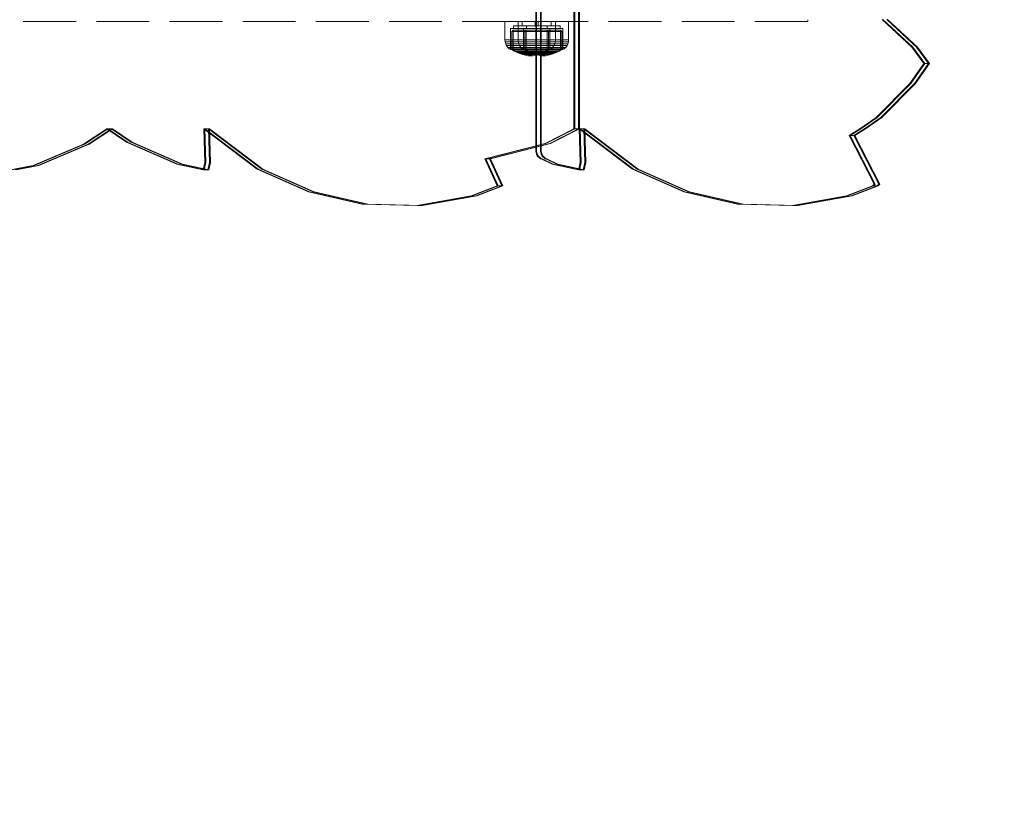
# Model space of a CAD drawing. Units: millimetres. Extents: x -461 to 8985, y -454 to 8186.
# Drawn here: x 2498 to 3024, y 3846 to 4260 of the extents above; entities that cross this region are included whole.
import ezdxf

# ---------------------------------------------------------------- set-up
doc = ezdxf.new("R2010")
doc.units = ezdxf.units.MM
doc.linetypes.add('Hidden Line', pattern=[39.122222, 28.222222, -10.9])
for name, color, linetype in [('Dimensions', 7, 'Continuous'), ('Interior - Furniture', 7, 'Continuous'), ('Structural - Bearing', 7, 'Continuous')]:
    doc.layers.add(name, color=color, linetype=linetype)
for name, color, linetype, lineweight in [('Interior - Furniture _Pen_No__87', 7, 'Continuous', 20), ('Interior - Furniture _Pen_No__89', 7, 'Continuous', 20), ('Structural - Bearing_Pen_No__90', 7, 'Continuous', 20)]:
    doc.layers.add(name, color=color, linetype=linetype, lineweight=lineweight)
doc.styles.get("Standard").update_dxf_attribs({"font": 'arial.ttf'})
doc.dimstyles.new('Leikkiset keinu', dxfattribs={"dimtxt": 150, "dimasz": 2.5, "dimexe": 0.06, "dimexo": 0.625, "dimtad": 0, "dimtih": 1, "dimtoh": 1, "dimdec": 0, "dimtxsty": 'Standard', "dimcen": 2.5, "dimadec": 0, "dimazin": 0, "dimtfac": 1, "dimtmove": 0, "dimatfit": 3, "dimfxl": 1, "dimarcsym": 0})

# ---------------------------------------------------------------- blocks, each defined once
blk = doc.blocks.new('00_100101_mice_black')
at = {"layer": 'Interior - Furniture _Pen_No__87', "linetype": 'Continuous'}
for p, q in [((5.02, 15.82), (3.65, 14.98)), ((6.92, 16.76), (5.02, 15.82)), ((5.28, 15.82), (5.02, 15.82)), ((5.79, 15.82), (5.28, 15.82)), ((5.46, 15.63), (6.87, 16.3)), ((6.53, 15.82), (5.79, 15.82)), ((7.48, 15.82), (6.53, 15.82)), ((6.87, 16.3), (8.87, 17.02)), ((7.07, 16.3), (6.87, 16.3)), ((9.53, 17.69), (6.92, 16.76)), ((7.12, 16.76), (6.92, 16.76)), ((7.47, 16.3), (7.07, 16.3)), ((7.52, 16.76), (7.12, 16.76)), ((8.05, 16.3), (7.47, 16.3)), ((8.62, 15.82), (7.48, 15.82)), ((8.09, 16.76), (7.52, 16.76)), ((8.8, 16.3), (8.05, 16.3)), ((8.83, 16.76), (8.09, 16.76)), ((9.9, 15.82), (8.62, 15.82)), ((9.68, 16.3), (8.8, 16.3)), ((9.71, 16.76), (8.83, 16.76)), ((8.87, 17.02), (11.18, 17.54)), ((9.01, 17.02), (8.87, 17.02)), ((9.29, 17.02), (9.01, 17.02)), ((9.69, 17.02), (9.29, 17.02)), ((12.16, 18.26), (9.53, 17.69)), ((9.65, 17.69), (9.53, 17.69)), ((9.89, 17.69), (9.65, 17.69)), ((10.69, 16.3), (9.68, 16.3)), ((10.21, 17.02), (9.69, 17.02)), ((10.71, 16.76), (9.71, 16.76)), ((10.24, 17.69), (9.89, 17.69)), ((11.3, 15.82), (9.9, 15.82)), ((10.83, 17.02), (10.21, 17.02)), ((10.68, 17.69), (10.24, 17.69)), ((11.21, 17.69), (10.68, 17.69)), ((11.78, 16.3), (10.69, 16.3)), ((11.79, 16.76), (10.71, 16.76)), ((11.54, 17.02), (10.83, 17.02)), ((11.25, 17.54), (11.18, 17.54)), ((11.82, 17.69), (11.21, 17.69)), ((11.25, 17.55), (12.51, 17.7)), ((11.39, 17.54), (11.25, 17.54)), ((12.76, 15.82), (11.3, 15.82)), ((11.59, 17.54), (11.39, 17.54)), ((12.3, 17.02), (11.54, 17.02)), ((11.85, 17.54), (11.59, 17.54)), ((12.92, 16.3), (11.78, 16.3)), ((12.92, 16.76), (11.79, 16.76)), ((12.47, 17.69), (11.82, 17.69)), ((12.16, 17.54), (11.85, 17.54)), ((12.2, 18.26), (12.16, 18.26)), ((12.51, 17.54), (12.16, 17.54)), ((13.45, 18.4), (12.2, 18.27)), ((12.28, 18.26), (12.2, 18.26)), ((12.4, 18.26), (12.28, 18.26)), ((13.1, 17.02), (12.3, 17.02)), ((12.55, 18.26), (12.4, 18.26)), ((13.15, 17.69), (12.47, 17.69)), ((12.54, 17.7), (12.51, 17.7)), ((12.9, 17.54), (12.51, 17.54)), ((12.6, 17.7), (12.54, 17.7)), ((12.73, 18.26), (12.55, 18.26)), ((12.69, 17.7), (12.6, 17.7)), ((12.69, 17.71), (13.45, 17.75)), ((12.8, 17.7), (12.69, 17.7)), ((12.93, 18.26), (12.73, 18.26)), ((12.76, 15.82), (14.24, 15.82)), ((14.24, 15.82), (12.76, 15.82)), ((12.93, 17.7), (12.8, 17.7)), ((13.3, 17.54), (12.9, 17.54)), ((12.92, 16.76), (14.08, 16.76)), ((14.08, 16.76), (12.92, 16.76)), ((12.92, 16.3), (14.08, 16.3)), ((14.08, 16.3), (12.92, 16.3)), ((13.15, 18.26), (12.93, 18.26)), ((13.08, 17.7), (12.93, 17.7)), ((13.24, 17.7), (13.08, 17.7)), ((13.1, 17.02), (13.9, 17.02)), ((13.9, 17.02), (13.1, 17.02)), ((13.38, 18.26), (13.15, 18.26)), ((13.15, 17.69), (13.85, 17.69)), ((13.85, 17.69), (13.15, 17.69)), ((13.41, 17.7), (13.24, 17.7)), ((13.3, 17.54), (13.7, 17.54)), ((13.7, 17.54), (13.3, 17.54)), ((13.38, 18.26), (13.62, 18.26)), ((13.62, 18.26), (13.38, 18.26)), ((13.41, 17.7), (13.59, 17.7)), ((13.59, 17.7), (13.41, 17.7)), ((13.45, 17.75), (13.45, 18.4)), ((13.47, 18.4), (13.46, 18.4)), ((13.47, 17.75), (13.46, 17.75)), ((13.49, 18.4), (13.47, 18.4)), ((13.49, 17.75), (13.47, 17.75)), ((13.5, 18.4), (13.49, 18.4)), ((13.5, 17.75), (13.49, 17.75)), ((13.5, 18.4), (13.5, 18.4)), ((13.52, 18.4), (13.5, 18.4)), ((13.5, 17.75), (13.5, 17.75)), ((13.52, 17.75), (13.5, 17.75)), ((13.54, 18.4), (13.52, 18.4)), ((13.54, 17.75), (13.52, 17.75)), ((13.54, 18.4), (13.54, 18.4)), ((13.54, 17.75), (13.54, 17.75)), ((13.55, 17.75), (13.55, 18.4)), ((13.55, 18.4), (14.8, 18.27)), ((14.31, 17.71), (13.55, 17.75)), ((13.76, 17.7), (13.59, 17.7)), ((13.85, 18.26), (13.62, 18.26)), ((14.1, 17.54), (13.7, 17.54)), ((13.92, 17.7), (13.76, 17.7)), ((14.07, 18.26), (13.85, 18.26)), ((14.53, 17.69), (13.85, 17.69)), ((14.7, 17.02), (13.9, 17.02)), ((14.07, 17.7), (13.92, 17.7)), ((14.27, 18.26), (14.07, 18.26)), ((14.2, 17.7), (14.07, 17.7)), ((15.21, 16.76), (14.08, 16.76)), ((15.22, 16.3), (14.08, 16.3)), ((14.49, 17.54), (14.1, 17.54)), ((14.31, 17.7), (14.2, 17.7)), ((15.7, 15.82), (14.24, 15.82)), ((14.45, 18.26), (14.27, 18.26)), ((14.4, 17.7), (14.31, 17.7)), ((14.46, 17.7), (14.4, 17.7)), ((14.6, 18.26), (14.45, 18.26)), ((14.49, 17.7), (14.46, 17.7)), ((15.75, 17.55), (14.49, 17.7)), ((14.84, 17.54), (14.49, 17.54)), ((15.18, 17.69), (14.53, 17.69)), ((14.72, 18.26), (14.6, 18.26)), ((15.46, 17.02), (14.7, 17.02)), ((14.8, 18.26), (14.72, 18.26)), ((14.84, 18.26), (14.8, 18.26)), ((14.84, 18.26), (17.47, 17.69)), ((15.15, 17.54), (14.84, 17.54)), ((15.41, 17.54), (15.15, 17.54)), ((15.79, 17.69), (15.18, 17.69)), ((16.29, 16.76), (15.21, 16.76)), ((16.31, 16.3), (15.22, 16.3)), ((15.61, 17.54), (15.41, 17.54)), ((16.17, 17.02), (15.46, 17.02)), ((15.75, 17.54), (15.61, 17.54)), ((17.1, 15.82), (15.7, 15.82)), ((15.82, 17.54), (15.75, 17.54)), ((16.32, 17.69), (15.79, 17.69)), ((18.13, 17.02), (15.82, 17.54)), ((16.79, 17.02), (16.17, 17.02)), ((17.29, 16.76), (16.29, 16.76)), ((17.32, 16.3), (16.31, 16.3)), ((16.76, 17.69), (16.32, 17.69)), ((17.11, 17.69), (16.76, 17.69)), ((17.31, 17.02), (16.79, 17.02)), ((18.38, 15.82), (17.1, 15.82)), ((17.35, 17.69), (17.11, 17.69)), ((18.17, 16.76), (17.29, 16.76)), ((17.71, 17.02), (17.31, 17.02)), ((18.2, 16.3), (17.32, 16.3)), ((17.47, 17.69), (17.35, 17.69)), ((17.47, 17.69), (20.08, 16.76)), ((17.99, 17.02), (17.71, 17.02)), ((18.13, 17.02), (17.99, 17.02)), ((20.13, 16.3), (18.13, 17.02)), ((18.91, 16.76), (18.17, 16.76)), ((18.95, 16.3), (18.2, 16.3)), ((19.52, 15.82), (18.38, 15.82)), ((19.48, 16.76), (18.91, 16.76)), ((19.53, 16.3), (18.95, 16.3)), ((19.88, 16.76), (19.48, 16.76)), ((20.47, 15.82), (19.52, 15.82)), ((19.93, 16.3), (19.53, 16.3)), ((20.08, 16.76), (19.88, 16.76)), ((20.13, 16.3), (19.93, 16.3)), ((20.08, 16.76), (21.98, 15.82)), ((21.54, 15.63), (20.13, 16.3)), ((21.21, 15.82), (20.47, 15.82)), ((21.72, 15.82), (21.21, 15.82)), ((21.98, 15.82), (21.72, 15.82)), ((21.98, 15.82), (23.35, 14.98)), ((0.09, 10.79), (0, 9.75)), ((0.39, 11.88), (0.09, 10.79)), ((0.5, 10.79), (0.09, 10.79)), ((0.79, 12.74), (0.39, 11.88)), ((0.78, 11.88), (0.39, 11.88)), ((1.3, 10.79), (0.5, 10.79)), ((1.57, 11.88), (0.78, 11.88)), ((1.52, 13.78), (0.79, 12.74)), ((1.17, 12.74), (0.79, 12.74)), ((1.93, 12.74), (1.17, 12.74)), ((2.47, 10.79), (1.3, 10.79)), ((2.34, 14.55), (1.52, 13.78)), ((1.89, 13.78), (1.52, 13.78)), ((2.72, 11.88), (1.57, 11.88)), ((2.61, 13.78), (1.89, 13.78)), ((3.05, 12.74), (1.93, 12.74)), ((2.98, 14.98), (2.34, 14.55)), ((2.68, 14.55), (2.34, 14.55)), ((3.98, 10.79), (2.47, 10.79)), ((3.65, 13.78), (2.61, 13.78)), ((3.35, 14.55), (2.68, 14.55)), ((4.19, 11.88), (2.72, 11.88)), ((3, 3.75), (2.98, 14.98)), ((3.3, 14.98), (2.98, 14.98)), ((4.48, 12.74), (3.05, 12.74)), ((3.93, 14.98), (3.3, 14.98)), ((4.32, 14.55), (3.35, 14.55)), ((3.95, 14.98), (3.65, 14.98)), ((3.65, 14.98), (3.66, 5.28)), ((5, 13.78), (3.65, 13.78)), ((4.85, 14.98), (3.93, 14.98)), ((4.54, 14.98), (3.95, 14.98)), ((5.78, 10.79), (3.98, 10.79)), ((5.95, 11.88), (4.19, 11.88)), ((5.58, 14.55), (4.32, 14.55)), ((4.34, 14.98), (5.46, 15.63)), ((4.35, 4.61), (4.34, 14.98)), ((6.18, 12.74), (4.48, 12.74)), ((5.4, 14.98), (4.54, 14.98)), ((6.03, 14.98), (4.85, 14.98)), ((6.61, 13.78), (5, 13.78)), ((6.51, 14.98), (5.4, 14.98)), ((5.7, 15.63), (5.46, 15.63)), ((7.08, 14.55), (5.58, 14.55)), ((6.18, 15.63), (5.7, 15.63)), ((7.81, 10.79), (5.78, 10.79)), ((7.94, 11.88), (5.95, 11.88)), ((7.44, 14.98), (6.03, 14.98)), ((6.89, 15.63), (6.18, 15.63)), ((8.11, 12.74), (6.18, 12.74)), ((7.83, 14.98), (6.51, 14.98)), ((8.42, 13.78), (6.61, 13.78)), ((7.79, 15.63), (6.89, 15.63)), ((8.77, 14.55), (7.08, 14.55)), ((9.04, 14.98), (7.44, 14.98)), ((8.87, 15.63), (7.79, 15.63)), ((10.02, 10.79), (7.81, 10.79)), ((9.32, 14.98), (7.83, 14.98)), ((10.09, 11.88), (7.94, 11.88)), ((10.2, 12.74), (8.11, 12.74)), ((10.39, 13.78), (8.42, 13.78)), ((10.6, 14.55), (8.77, 14.55)), ((10.09, 15.63), (8.87, 15.63)), ((10.77, 14.98), (9.04, 14.98)), ((10.94, 14.98), (9.32, 14.98)), ((12.33, 10.79), (10.02, 10.79)), ((11.41, 15.63), (10.09, 15.63)), ((12.35, 11.88), (10.09, 11.88)), ((12.39, 12.74), (10.2, 12.74)), ((12.45, 13.78), (10.39, 13.78)), ((12.52, 14.55), (10.6, 14.55)), ((12.58, 14.98), (10.77, 14.98)), ((12.64, 14.98), (10.94, 14.98)), ((12.8, 15.63), (11.41, 15.63)), ((12.33, 10.79), (14.67, 10.79)), ((14.67, 10.79), (12.33, 10.79)), ((12.35, 11.88), (14.65, 11.88)), ((14.65, 11.88), (12.35, 11.88)), ((12.39, 12.74), (14.61, 12.74)), ((14.61, 12.74), (12.39, 12.74)), ((12.45, 13.78), (14.55, 13.78)), ((14.55, 13.78), (12.45, 13.78)), ((12.52, 14.55), (14.48, 14.55)), ((14.48, 14.55), (12.52, 14.55)), ((14.42, 14.98), (12.58, 14.98)), ((14.36, 14.98), (12.64, 14.98)), ((12.8, 15.63), (14.2, 15.63)), ((14.2, 15.63), (12.8, 15.63)), ((15.59, 15.63), (14.2, 15.63)), ((16.06, 14.98), (14.36, 14.98)), ((16.23, 14.98), (14.42, 14.98)), ((16.4, 14.55), (14.48, 14.55)), ((16.61, 13.78), (14.55, 13.78)), ((16.8, 12.74), (14.61, 12.74)), ((16.91, 11.88), (14.65, 11.88)), ((16.98, 10.79), (14.67, 10.79)), ((16.91, 15.63), (15.59, 15.63)), ((17.68, 14.98), (16.06, 14.98)), ((17.96, 14.98), (16.23, 14.98)), ((18.23, 14.55), (16.4, 14.55)), ((18.58, 13.78), (16.61, 13.78)), ((18.89, 12.74), (16.8, 12.74)), ((18.13, 15.63), (16.91, 15.63)), ((19.06, 11.88), (16.91, 11.88)), ((19.19, 10.79), (16.98, 10.79)), ((19.17, 14.98), (17.68, 14.98)), ((19.56, 14.98), (17.96, 14.98)), ((19.21, 15.63), (18.13, 15.63)), ((19.92, 14.55), (18.23, 14.55)), ((20.39, 13.78), (18.58, 13.78)), ((20.82, 12.74), (18.89, 12.74)), ((21.05, 11.88), (19.06, 11.88)), ((20.49, 14.98), (19.17, 14.98)), ((21.22, 10.79), (19.19, 10.79)), ((20.11, 15.63), (19.21, 15.63)), ((20.97, 14.98), (19.56, 14.98)), ((21.42, 14.55), (19.92, 14.55)), ((20.82, 15.63), (20.11, 15.63)), ((22, 13.78), (20.39, 13.78)), ((21.6, 14.98), (20.49, 14.98)), ((21.3, 15.63), (20.82, 15.63)), ((22.52, 12.74), (20.82, 12.74)), ((22.15, 14.98), (20.97, 14.98)), ((22.81, 11.88), (21.05, 11.88)), ((23.02, 10.79), (21.22, 10.79)), ((21.54, 15.63), (21.3, 15.63)), ((22.68, 14.55), (21.42, 14.55)), ((22.66, 14.98), (21.54, 15.63)), ((22.46, 14.98), (21.6, 14.98)), ((23.35, 13.78), (22, 13.78)), ((23.07, 14.98), (22.15, 14.98)), ((23.05, 14.98), (22.46, 14.98)), ((23.95, 12.74), (22.52, 12.74)), ((22.65, 4.61), (22.66, 14.98)), ((23.65, 14.55), (22.68, 14.55)), ((24.28, 11.88), (22.81, 11.88)), ((24.53, 10.79), (23.02, 10.79)), ((23.35, 14.98), (23.05, 14.98)), ((23.7, 14.98), (23.07, 14.98)), ((23.35, 14.98), (23.34, 5.28)), ((24.39, 13.78), (23.35, 13.78)), ((24.32, 14.55), (23.65, 14.55)), ((24.02, 14.98), (23.7, 14.98)), ((25.07, 12.74), (23.95, 12.74)), ((24, 3.75), (24.02, 14.98)), ((24.02, 14.98), (24.66, 14.55)), ((25.43, 11.88), (24.28, 11.88)), ((24.66, 14.55), (24.32, 14.55)), ((25.11, 13.78), (24.39, 13.78)), ((25.7, 10.79), (24.53, 10.79)), ((24.66, 14.55), (25.48, 13.78)), ((25.83, 12.74), (25.07, 12.74)), ((25.48, 13.78), (25.11, 13.78)), ((26.22, 11.88), (25.43, 11.88)), ((25.48, 13.78), (26.21, 12.74)), ((26.5, 10.79), (25.7, 10.79)), ((26.21, 12.74), (25.83, 12.74)), ((26.21, 12.74), (26.61, 11.88)), ((26.61, 11.88), (26.22, 11.88)), ((26.91, 10.79), (26.5, 10.79)), ((26.61, 11.88), (26.91, 10.79)), ((26.91, 10.79), (27, 9.75)), ((0.41, 9.75), (0, 9.75)), ((0, 9.75), (0, 0)), ((1.22, 9.75), (0.41, 9.75)), ((2.4, 9.75), (1.22, 9.75)), ((3.92, 9.75), (2.4, 9.75)), ((3.66, 5.28), (4.35, 4.61)), ((3.96, 5.28), (3.66, 5.28)), ((5.73, 9.75), (3.92, 9.75)), ((4.55, 5.28), (3.96, 5.28)), ((5.41, 5.28), (4.55, 5.28)), ((6.52, 5.28), (5.41, 5.28)), ((7.77, 9.75), (5.73, 9.75)), ((7.84, 5.28), (6.52, 5.28)), ((9.99, 9.75), (7.77, 9.75)), ((9.33, 5.28), (7.84, 5.28)), ((10.94, 5.28), (9.33, 5.28)), ((12.32, 9.75), (9.99, 9.75)), ((12.64, 5.28), (10.94, 5.28)), ((12.32, 9.75), (14.68, 9.75)), ((14.68, 9.75), (12.32, 9.75)), ((12.64, 5.28), (14.36, 5.28)), ((14.36, 5.28), (12.64, 5.28)), ((16.06, 5.28), (14.36, 5.28)), ((17.01, 9.75), (14.68, 9.75)), ((17.67, 5.28), (16.06, 5.28)), ((19.23, 9.75), (17.01, 9.75)), ((19.16, 5.28), (17.67, 5.28)), ((20.48, 5.28), (19.16, 5.28)), ((21.27, 9.75), (19.23, 9.75)), ((21.59, 5.28), (20.48, 5.28)), ((23.08, 9.75), (21.27, 9.75)), ((22.45, 5.28), (21.59, 5.28)), ((23.04, 5.28), (22.45, 5.28)), ((23.34, 5.28), (22.65, 4.61)), ((23.34, 5.28), (23.04, 5.28)), ((24.6, 9.75), (23.08, 9.75)), ((25.78, 9.75), (24.6, 9.75)), ((26.59, 9.75), (25.78, 9.75)), ((27, 9.75), (26.59, 9.75)), ((27, 9.75), (27, 0)), ((0.41, 0), (0, 0)), ((1.22, 0), (0.41, 0)), ((2.4, 0), (1.22, 0)), ((3.92, 0), (2.4, 0)), ((3.32, 3.75), (3, 3.75)), ((3.95, 3.75), (3.32, 3.75)), ((5.73, 0), (3.92, 0)), ((4.87, 3.75), (3.95, 3.75)), ((4.63, 4.61), (4.35, 4.61)), ((4.5, 2.25), (4.5, 3.75)), ((4.77, 2.25), (4.5, 2.25)), ((5.18, 4.61), (4.63, 4.61)), ((5.31, 2.25), (4.77, 2.25)), ((6.05, 3.75), (4.87, 3.75)), ((5.98, 4.61), (5.18, 4.61)), ((6.1, 2.25), (5.31, 2.25)), ((7.77, 0), (5.73, 0)), ((7.01, 4.61), (5.98, 4.61)), ((7.45, 3.75), (6.05, 3.75)), ((7.11, 2.25), (6.1, 2.25)), ((8.23, 4.61), (7.01, 4.61)), ((8.32, 2.25), (7.11, 2.25)), ((9.05, 3.75), (7.45, 3.75)), ((9.99, 0), (7.77, 0)), ((9.62, 4.61), (8.23, 4.61)), ((9.68, 2.25), (8.32, 2.25)), ((10.77, 3.75), (9.05, 3.75)), ((9.2, 0), (9.2, 2.25)), ((11.12, 4.61), (9.62, 4.61)), ((11.16, 2.25), (9.68, 2.25)), ((12.32, 0), (9.99, 0)), ((12.58, 3.75), (10.77, 3.75)), ((12.7, 4.61), (11.12, 4.61)), ((12.71, 2.25), (11.16, 2.25)), ((14.68, 0), (12.32, 0)), ((14.42, 3.75), (12.58, 3.75)), ((12.7, 4.61), (14.3, 4.61)), ((14.3, 4.61), (12.7, 4.61)), ((14.29, 2.25), (12.71, 2.25)), ((15.84, 2.25), (14.29, 2.25)), ((15.88, 4.61), (14.3, 4.61)), ((16.23, 3.75), (14.42, 3.75)), ((17.01, 0), (14.68, 0)), ((17.32, 2.25), (15.84, 2.25)), ((17.38, 4.61), (15.88, 4.61)), ((17.95, 3.75), (16.23, 3.75)), ((19.23, 0), (17.01, 0)), ((18.68, 2.25), (17.32, 2.25)), ((18.77, 4.61), (17.38, 4.61)), ((17.8, 0), (17.8, 2.25)), ((19.55, 3.75), (17.95, 3.75)), ((19.89, 2.25), (18.68, 2.25)), ((19.99, 4.61), (18.77, 4.61)), ((21.27, 0), (19.23, 0)), ((20.95, 3.75), (19.55, 3.75)), ((20.9, 2.25), (19.89, 2.25)), ((21.02, 4.61), (19.99, 4.61)), ((21.69, 2.25), (20.9, 2.25)), ((22.13, 3.75), (20.95, 3.75)), ((21.82, 4.61), (21.02, 4.61)), ((23.08, 0), (21.27, 0)), ((22.23, 2.25), (21.69, 2.25)), ((22.37, 4.61), (21.82, 4.61)), ((23.05, 3.75), (22.13, 3.75)), ((22.5, 2.25), (22.23, 2.25)), ((22.65, 4.61), (22.37, 4.61)), ((22.5, 2.25), (22.5, 3.75)), ((23.68, 3.75), (23.05, 3.75)), ((24.6, 0), (23.08, 0)), ((24, 3.75), (23.68, 3.75)), ((25.78, 0), (24.6, 0)), ((26.59, 0), (25.78, 0)), ((27, 0), (26.59, 0))]:
    blk.add_line(p, q, dxfattribs=at)
blk = doc.blocks.new('Beam_3', base_point=(-2160, 1816.98))
at = {"layer": 'Structural - Bearing_Pen_No__90', "linetype": 'Hidden Line'}
for q in [(-2591.41, 1816.98), (-1728.59, 1817.98)]:
    blk.add_line((-1728.59, 1816.98), q, dxfattribs=at)
blk = doc.blocks.new('*D283')
at = {"layer": 'Defpoints', "color": 0}
for p in [(2489.56, 6929.45), (-233.43, 612.41), (3817.71, 612.41)]:
    blk.add_point(p, dxfattribs=at)
at = {"layer": 'Dimensions', "color": 0, "lineweight": -2}
for p, q in [((2488.94, 6929.45), (-233.49, 6929.45)), ((-233.43, 6926.95), (-233.43, 3848.13)), ((-233.43, 614.91), (-233.43, 3693.73)), ((3817.08, 612.41), (-233.49, 612.41))]:
    blk.add_line(p, q, dxfattribs=at)
at = {"layer": 'Dimensions', "color": 0}
for points in [[(-233.01, 6926.95), (-233.84, 6926.95), (-233.43, 6929.45)], [(-233.84, 614.91), (-233.01, 614.91), (-233.43, 612.41)]]:
    blk.add_solid(points, dxfattribs=at)
at = {"layer": 'Dimensions', "color": 0, "insert": (-233.43, 3770.93), "char_height": 150, "attachment_point": 5}
blk.add_mtext('6317', dxfattribs=at)
blk = doc.blocks.new('*D285')
at = {"layer": 'Defpoints', "color": 0}
for p in [(1447.01, 5391.07), (4364.19, 5391.07), (3655.43, 2016.09)]:
    blk.add_point(p, dxfattribs=at)
at = {"layer": 'Dimensions', "color": 0, "lineweight": -2}
for p, q in [((4363.56, 5391.07), (1446.95, 5391.07)), ((1447.01, 5388.57), (1447.01, 3780.78)), ((1447.01, 2018.59), (1447.01, 3626.38)), ((3654.81, 2016.09), (1446.95, 2016.09))]:
    blk.add_line(p, q, dxfattribs=at)
at = {"layer": 'Dimensions', "color": 0}
for points in [[(1447.42, 5388.57), (1446.59, 5388.57), (1447.01, 5391.07)], [(1446.59, 2018.59), (1447.42, 2018.59), (1447.01, 2016.09)]]:
    blk.add_solid(points, dxfattribs=at)
at = {"layer": 'Dimensions', "color": 0, "insert": (1447.01, 3703.58), "char_height": 150, "attachment_point": 5}
blk.add_mtext('3375', dxfattribs=at)
blk = doc.blocks.new('*D286')
at = {"layer": 'Defpoints', "color": 0}
for p in [(1991.85, 4236.99), (6984.76, 2203.87), (6984.76, 1293.74)]:
    blk.add_point(p, dxfattribs=at)
at = {"layer": 'Dimensions', "color": 0, "lineweight": -2}
for p, q in [((1991.85, 4236.36), (1991.85, 1293.68)), ((6984.76, 2203.25), (6984.76, 1293.68)), ((1994.35, 1293.74), (4260.95, 1293.74)), ((6982.26, 1293.74), (4715.65, 1293.74))]:
    blk.add_line(p, q, dxfattribs=at)
at = {"layer": 'Dimensions', "color": 0}
for points in [[(1994.35, 1294.15), (1994.35, 1293.32), (1991.85, 1293.74)], [(6982.26, 1293.32), (6982.26, 1294.15), (6984.76, 1293.74)]]:
    blk.add_solid(points, dxfattribs=at)
at = {"layer": 'Dimensions', "color": 0, "insert": (4488.3, 1293.74), "char_height": 150, "attachment_point": 5}
blk.add_mtext('4993', dxfattribs=at)
blk = doc.blocks.new('00_TEMAT_NAT_JK2plaknes')
at = {"layer": 'Interior - Furniture _Pen_No__89', "linetype": 'Continuous'}
for p, q in [((43.54, 877.21), (72.51, 882.39)), ((44.04, 877.21), (73.01, 882.39)), ((46.04, 877.21), (75.01, 882.39)), ((46.54, 877.21), (75.51, 882.39)), ((72.51, 882.39), (101.81, 881.67)), ((72.51, 882.39), (73.01, 882.39)), ((73.01, 882.39), (102.31, 881.67)), ((73.01, 882.39), (75.01, 882.39)), ((75.01, 882.39), (104.31, 881.67)), ((75.01, 882.39), (75.51, 882.39)), ((75.51, 882.39), (104.81, 881.67)), ((101.81, 881.67), (130.57, 875.1)), ((102.31, 881.67), (131.07, 875.1)), ((104.31, 881.67), (133.07, 875.1)), ((104.81, 881.67), (133.57, 875.1)), ((244.22, 877.21), (273.19, 882.39)), ((244.72, 877.21), (273.69, 882.39)), ((246.72, 877.21), (275.69, 882.39)), ((247.22, 877.21), (276.19, 882.39)), ((273.19, 882.39), (302.49, 881.67)), ((273.69, 882.39), (273.19, 882.39)), ((273.69, 882.39), (302.99, 881.67)), ((275.69, 882.39), (273.69, 882.39)), ((275.69, 882.39), (304.99, 881.67)), ((276.19, 882.39), (275.69, 882.39)), ((276.19, 882.39), (305.49, 881.67)), ((302.49, 881.67), (331.25, 875.1)), ((302.99, 881.67), (331.75, 875.1)), ((304.99, 881.67), (333.75, 875.1)), ((305.49, 881.67), (334.25, 875.1)), ((29.66, 871.76), (43.54, 877.21)), ((30.16, 871.76), (44.04, 877.21)), ((32.16, 871.76), (46.04, 877.21)), ((32.66, 871.76), (46.54, 877.21)), ((130.57, 875.1), (157.9, 862.85)), ((131.07, 875.1), (158.4, 862.85)), ((133.07, 875.1), (160.4, 862.85)), ((133.57, 875.1), (160.9, 862.85)), ((230.34, 871.76), (244.22, 877.21)), ((230.84, 871.76), (244.72, 877.21)), ((232.84, 871.76), (246.72, 877.21)), ((233.34, 871.76), (247.22, 877.21)), ((331.25, 875.1), (358.58, 862.85)), ((331.75, 875.1), (359.08, 862.85)), ((333.75, 875.1), (361.08, 862.85)), ((334.25, 875.1), (361.58, 862.85)), ((28.74, 870.99), (29.66, 871.76)), ((42.05, 844.86), (28.74, 870.99)), ((29.24, 870.99), (30.16, 871.76)), ((42.55, 844.86), (29.24, 870.99)), ((29.66, 871.76), (30.16, 871.76)), ((30.16, 871.76), (32.16, 871.76)), ((31.24, 870.99), (32.16, 871.76)), ((44.55, 844.86), (31.24, 870.99)), ((31.74, 870.99), (32.66, 871.76)), ((45.05, 844.86), (31.74, 870.99)), ((32.16, 871.76), (32.66, 871.76)), ((236.94, 857.43), (230.34, 871.76)), ((230.84, 871.76), (230.34, 871.76)), ((237.44, 857.43), (230.84, 871.76)), ((232.84, 871.76), (230.84, 871.76)), ((239.44, 857.43), (232.84, 871.76)), ((233.34, 871.76), (232.84, 871.76)), ((239.94, 857.43), (233.34, 871.76)), ((157.9, 862.85), (186.54, 841.28)), ((158.4, 862.85), (187.04, 841.28)), ((160.4, 862.85), (189.04, 841.28)), ((160.9, 862.85), (189.54, 841.28)), ((185.93, 859.45), (186.82, 863.37)), ((186.54, 841.28), (185.93, 859.45)), ((186.43, 859.45), (187.32, 863.37)), ((187.04, 841.28), (186.43, 859.45)), ((186.82, 863.37), (200.94, 860.28)), ((186.82, 863.37), (187.32, 863.37)), ((187.32, 863.37), (201.44, 860.28)), ((187.32, 863.37), (189.32, 863.37)), ((188.43, 859.45), (189.32, 863.37)), ((189.04, 841.28), (188.43, 859.45)), ((188.93, 859.45), (189.82, 863.37)), ((189.54, 841.28), (188.93, 859.45)), ((189.32, 863.37), (203.44, 860.28)), ((189.32, 863.37), (189.82, 863.37)), ((189.82, 863.37), (203.94, 860.28)), ((200.94, 860.28), (206.76, 857.48)), ((201.44, 860.28), (207.26, 857.48)), ((203.44, 860.28), (209.26, 857.48)), ((203.94, 860.28), (209.76, 857.48)), ((358.58, 862.85), (387.22, 841.28)), ((359.08, 862.85), (387.72, 841.28)), ((361.08, 862.85), (389.72, 841.28)), ((361.58, 862.85), (390.22, 841.28)), ((386.61, 859.45), (387.5, 863.37)), ((387.22, 841.28), (386.61, 859.45)), ((387.11, 859.45), (388, 863.37)), ((387.72, 841.28), (387.11, 859.45)), ((387.5, 863.37), (401.62, 860.28)), ((388, 863.37), (387.5, 863.37)), ((388, 863.37), (402.12, 860.28)), ((390, 863.37), (388, 863.37)), ((389.11, 859.45), (390, 863.37)), ((389.72, 841.28), (389.11, 859.45)), ((389.61, 859.45), (390.5, 863.37)), ((390.22, 841.28), (389.61, 859.45)), ((390, 863.37), (404.12, 860.28)), ((390.5, 863.37), (390, 863.37)), ((390.5, 863.37), (404.62, 860.28)), ((401.62, 860.28), (428.5, 848.52)), ((402.12, 860.28), (429, 848.52)), ((404.12, 860.28), (431, 848.52)), ((404.62, 860.28), (431.5, 848.52)), ((451.45, 849.58), (478.46, 860.93)), ((451.95, 849.58), (478.96, 860.93)), ((453.95, 849.58), (480.96, 860.93)), ((454.45, 849.58), (481.46, 860.93)), ((478.46, 860.93), (490.51, 863.37)), ((478.96, 860.93), (491.01, 863.37)), ((480.96, 860.93), (493.01, 863.37)), ((481.46, 860.93), (493.51, 863.37)), ((204.76, 849.12), (236.94, 857.43)), ((205.26, 849.12), (237.44, 857.43)), ((206.76, 857.48), (207.12, 857.35)), ((207.12, 857.35), (207.79, 856.93)), ((207.26, 857.48), (207.62, 857.35)), ((207.26, 849.12), (239.44, 857.43)), ((207.62, 857.35), (208.29, 856.93)), ((207.76, 849.12), (239.94, 857.43)), ((207.79, 856.93), (208.39, 856.39)), ((208.29, 856.93), (208.89, 856.39)), ((208.39, 856.39), (208.89, 855.74)), ((208.89, 856.39), (209.39, 855.74)), ((208.89, 855.74), (209.29, 854.99)), ((209.26, 857.48), (209.62, 857.35)), ((209.29, 854.99), (209.57, 854.18)), ((209.39, 855.74), (209.79, 854.99)), ((209.57, 854.18), (209.73, 853.32)), ((209.62, 857.35), (210.29, 856.93)), ((209.73, 853.32), (209.74, 852.73)), ((209.76, 857.48), (210.12, 857.35)), ((209.79, 854.99), (210.07, 854.18)), ((210.07, 854.18), (210.23, 853.32)), ((210.12, 857.35), (210.79, 856.93)), ((210.23, 853.32), (210.24, 852.73)), ((210.29, 856.93), (210.89, 856.39)), ((210.79, 856.93), (211.39, 856.39)), ((210.89, 856.39), (211.39, 855.74)), ((211.39, 856.39), (211.89, 855.74)), ((211.39, 855.74), (211.79, 854.99)), ((211.79, 854.99), (212.07, 854.18)), ((211.89, 855.74), (212.29, 854.99)), ((212.07, 854.18), (212.23, 853.32)), ((212.23, 853.32), (212.24, 852.73)), ((212.29, 854.99), (212.57, 854.18)), ((212.57, 854.18), (212.73, 853.32)), ((212.73, 853.32), (212.74, 852.73)), ((237.44, 857.43), (236.94, 857.43)), ((239.44, 857.43), (237.44, 857.43)), ((239.94, 857.43), (239.44, 857.43)), ((189.36, 841.28), (204.76, 849.12)), ((189.86, 841.28), (205.26, 849.12)), ((191.86, 841.28), (207.26, 849.12)), ((192.36, 841.28), (207.76, 849.12)), ((209.74, 852.73), (209.74, 444.28)), ((210.24, 852.73), (210.24, 444.28)), ((212.24, 852.73), (212.24, 444.28)), ((212.74, 852.73), (212.74, 444.28)), ((428.5, 848.52), (439, 841.28)), ((429, 848.52), (439.5, 841.28)), ((431, 848.52), (441.5, 841.28)), ((431.5, 848.52), (442, 841.28)), ((439, 841.28), (451.45, 849.58)), ((439.5, 841.28), (451.95, 849.58)), ((441.5, 841.28), (453.95, 849.58)), ((442, 841.28), (454.45, 849.58)), ((36.36, 841.28), (42.05, 844.86)), ((36.86, 841.28), (42.55, 844.86)), ((38.86, 841.28), (44.55, 844.86)), ((39.36, 841.28), (45.05, 844.86)), ((42.05, 844.86), (42.55, 844.86)), ((42.55, 844.86), (44.55, 844.86)), ((44.55, 844.86), (45.05, 844.86)), ((27.65, 835.24), (36.36, 841.28)), ((28.15, 835.24), (36.86, 841.28)), ((30.15, 835.24), (38.86, 841.28)), ((30.65, 835.24), (39.36, 841.28)), ((186.54, 841.28), (187.04, 841.28)), ((187.04, 841.28), (189.04, 841.28)), ((189.04, 841.28), (189.54, 841.28)), ((189.36, 445.78), (189.36, 841.28)), ((189.86, 841.28), (189.36, 841.28)), ((189.86, 445.78), (189.86, 841.28)), ((191.86, 841.28), (189.86, 841.28)), ((191.86, 445.78), (191.86, 841.28)), ((192.36, 841.28), (191.86, 841.28)), ((192.36, 445.78), (192.36, 841.28)), ((387.72, 841.28), (387.22, 841.28)), ((389.72, 841.28), (387.72, 841.28)), ((390.22, 841.28), (389.72, 841.28)), ((439.5, 841.28), (439, 841.28)), ((441.5, 841.28), (439.5, 841.28)), ((442, 841.28), (441.5, 841.28)), ((9.65, 817.14), (27.65, 835.24)), ((10.15, 817.14), (28.15, 835.24)), ((12.15, 817.14), (30.15, 835.24)), ((12.65, 817.14), (30.65, 835.24)), ((2.15, 806.42), (9.65, 817.14)), ((2.65, 806.42), (10.15, 817.14)), ((4.65, 806.42), (12.15, 817.14)), ((5.15, 806.42), (12.65, 817.14)), ((8.65, 797.78), (2.15, 806.42)), ((2.15, 806.42), (2.65, 806.42)), ((9.15, 797.78), (2.65, 806.42)), ((2.65, 806.42), (4.65, 806.42)), ((11.15, 797.78), (4.65, 806.42)), ((4.65, 806.42), (5.15, 806.42)), ((11.65, 797.78), (5.15, 806.42)), ((24.57, 782.9), (8.65, 797.78)), ((25.07, 782.9), (9.15, 797.78)), ((27.07, 782.9), (11.15, 797.78)), ((27.57, 782.9), (11.65, 797.78))]:
    blk.add_line(p, q, dxfattribs=at)

msp = doc.modelspace()

# ---------------------------------------------------------------- block references
at = {"layer": 'Interior - Furniture', "color": 104, "linetype": 'Continuous', "lineweight": 20, "true_color": 0x029e21, "zscale": 1000, "rotation": 180}
for name, p in [('00_TEMAT_NAT_JK2plaknes', (2986.4, 5043.41)), ('00_100101_mice_black', (2784.22, 4259.39)), ('00_100101_mice_black', (2791.21, 4259.39))]:
    msp.add_blockref(name, p, dxfattribs=at)
at = {"layer": 'Structural - Bearing', "color": 132, "lineweight": 20, "true_color": 0x00bfbf}
msp.add_blockref('Beam_3', (2487.71, 4259.39), dxfattribs=at)

# ---------------------------------------------------------------- dimensions: what is measured, and where the dimension line sits
at = {"layer": 'Dimensions'}
for base, p1, p2, picture, middle in [((-233.43, 612.41), (2489.56, 6929.45), (3817.71, 612.41), '*D283', (-233.43, 3770.93)), ((1447.01, 5391.07), (3655.43, 2016.09), (4364.19, 5391.07), '*D285', (1447.01, 3703.58))]:
    dim = msp.add_linear_dim(base=base, p1=p1, p2=p2, angle=90, dimstyle='Leikkiset keinu', dxfattribs=at)
    dim.commit()
    dim.dimension.update_dxf_attribs({"geometry": picture, "text_midpoint": middle})
dim = msp.add_linear_dim(base=(6984.76, 1293.74), p1=(1991.85, 4236.99), p2=(6984.76, 2203.87), dimstyle='Leikkiset keinu', dxfattribs=at)
dim.commit()
dim.dimension.update_dxf_attribs({"geometry": '*D286', "text_midpoint": (4488.3, 1293.74)})

doc.saveas('drawing.dxf')
